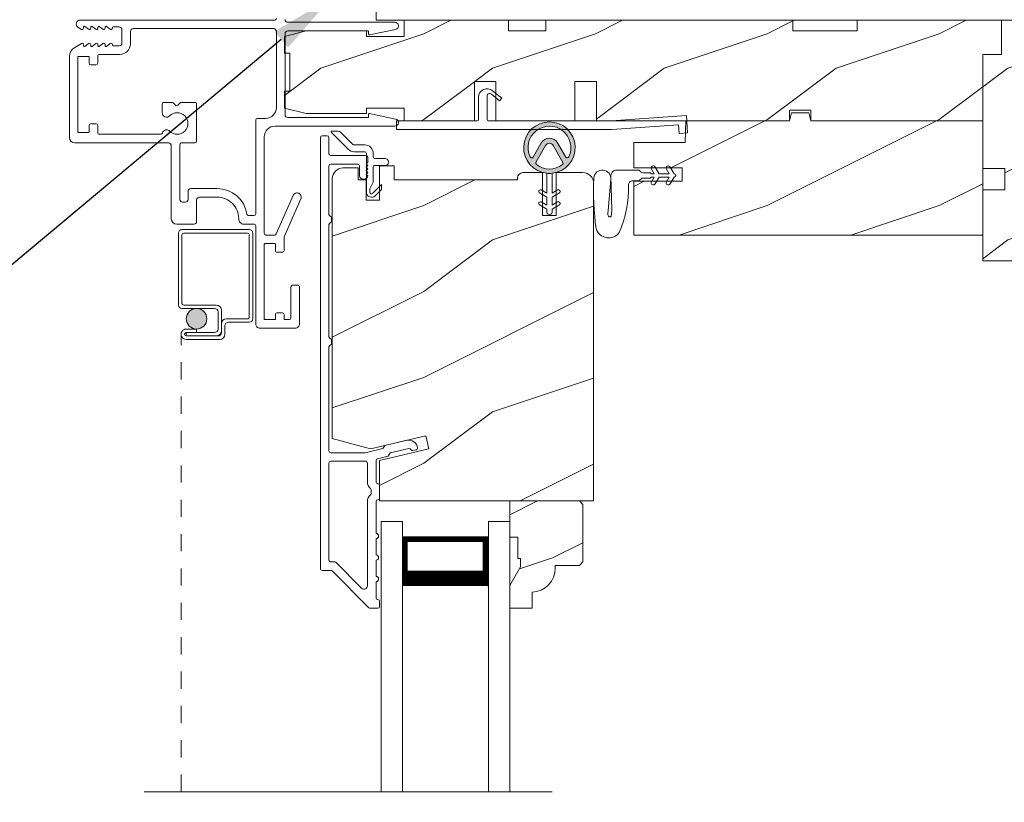
# Model space of a CAD drawing. Extents: x -34 to 275, y 0 to 46.
# Drawn here: x 47 to 53, y 28 to 33 of the extents above; entities that cross this region are included whole.
import ezdxf
from ezdxf import colors
from ezdxf.entities.mleader import LeaderData, LeaderLine
from ezdxf.math import Vec2, Vec3

# ---------------------------------------------------------------- set-up
doc = ezdxf.new("R2010")
doc.units = 0
doc.header["$LTSCALE"] = 2
doc.header["$MEASUREMENT"] = 0
doc.linetypes.add('HIDDEN', pattern=[0.075, 0.05, -0.025])
doc.layers.get('0').update_dxf_attribs({"linetype": 'CONTINUOUS'})
doc.layers.add('Notes', color=7, linetype='CONTINUOUS')
doc.layers.add('Unit', color=7, linetype='CONTINUOUS', lineweight=13)
doc.layers.add('Wall', color=7, linetype='CONTINUOUS', lineweight=13)
doc.styles.get("Standard").update_dxf_attribs({"font": 'arial.ttf'})
pattern_1 = [(216.8699, (35.11835, -44.71297), (2.9999999, 2.0000001), [0.5, -4.5]), (206.5651, (35.71835, -45.01297), (-0.9999992, -1.0000013), [1.118034, -1.118034]), (198.4349, (35.71835, -45.51297), (-2.0000004, -0.9999984), [0.632456, -2.529822])]

# ---------------------------------------------------------------- blocks, each defined once
blk = doc.blocks.new('A$C6591423B')
at = {"layer": 'Unit'}
h = blk.add_hatch(dxfattribs=at)
h.set_pattern_fill('WOOD2', color=256, style=0, pattern_type=2)
h.set_pattern_definition(pattern_1)
h.paths.add_polyline_path([(14.0797, 29.526), (13.2397, 29.526), (13.2397, 29.4635), (12.8647, 29.4635), (12.8647, 29.526), (11.4267, 29.526), (11.4267, 29.4635), (11.2079, 29.4635), (11.2079, 29.526), (10.5999, 29.526), (10.5999, 29.4323), (10.3812, 29.4323), (10.3812, 29.4635), (10.0292, 29.4635), (9.9042, 29.4323), (9.9042, 29.3335), (9.9354, 29.3335), (9.9354, 29.1135), (9.9042, 29.1135), (9.9042, 29.0148), (10.0292, 28.9835), (10.3812, 28.9835), (10.3812, 29.014), (10.5999, 29.014), (10.5999, 28.94), (11.0102, 28.94), (11.0102, 29.17), (11.1352, 29.17), (11.1352, 28.94), (11.5952, 28.94), (11.5952, 29.17), (11.7202, 29.17), (11.7202, 28.94), (12.8447, 28.94), (12.8447, 29.0025), (12.9697, 29.0025), (12.9697, 28.94), (13.9697, 28.94), (13.9697, 29.326), (14.0797, 29.326)])
h = blk.add_hatch(dxfattribs=at)
h.set_pattern_fill('WOOD2', color=256, style=0, pattern_type=2)
h.set_pattern_definition(pattern_1)
edge = h.paths.add_edge_path()
edge.add_arc((14.4072, 28.1885), 0.0625, 270.00068, 359.99986, ccw=False)
edge.add_line((14.4072, 28.126), (13.9697, 28.126))
edge.add_line((13.9697, 28.126), (13.9702, 28.5385))
edge.add_line((13.9702, 28.5385), (14.0979, 28.5385))
edge.add_line((14.0979, 28.5385), (14.0979, 28.6635))
edge.add_line((14.0979, 28.6635), (13.9702, 28.6635))
edge.add_line((13.9702, 28.6635), (13.9697, 29.326))
edge.add_line((13.9697, 29.326), (14.0797, 29.326))
edge.add_line((14.0797, 29.326), (14.0797, 29.526))
edge.add_line((14.0797, 29.526), (14.3997, 29.526))
edge.add_line((14.3997, 29.526), (14.3997, 29.401))
edge.add_line((14.3997, 29.401), (14.4697, 29.401))
edge.add_line((14.4697, 29.401), (14.4697, 29.214))
edge.add_line((14.4697, 29.214), (14.4379, 29.1823))
edge.add_line((14.4379, 29.1823), (14.4697, 29.1506))
edge.add_line((14.4697, 29.1506), (14.4697, 28.1885))
h = blk.add_hatch(dxfattribs=at)
h.set_pattern_fill('WOOD2', color=256, style=0, pattern_type=2)
h.set_pattern_definition(pattern_1)
h.paths.add_polyline_path([(12.8572, 28.9869), (12.9571, 28.9869), (12.9697, 28.94), (13.9697, 28.94), (13.9697, 28.276), (11.9382, 28.276), (11.9382, 28.5885), (12.2194, 28.5885), (12.2194, 28.6665), (11.9382, 28.6665), (11.9382, 28.815), (12.2373, 28.815), (12.2417, 28.94), (12.8447, 28.94)])
h = blk.add_hatch(color=256, dxfattribs=at)
h.dxf.hatch_style = 1
h.paths.add_polyline_path([(11.4319, 28.6354, 0.057526), (11.4619, 28.6355, 19.939839)])
h.paths.add_polyline_path([(11.3705, 28.6856, 0.340928), (11.5232, 28.6858, 0.375619), (11.5257, 28.6987), (11.4686, 28.7973, 0.577349), (11.4248, 28.7973), (11.368, 28.6985, 0.375621)], flags=16)
h.paths.add_polyline_path([(11.3341, 28.7306, -1.588653), (11.5594, 28.7306, -0.603495), (11.5417, 28.7299), (11.4943, 28.8122, 0.577342), (11.3991, 28.8121), (11.3518, 28.7299, -0.603495)], flags=16)
h = blk.add_hatch(dxfattribs=at)
h.set_pattern_fill('WOOD2', color=256, style=0, pattern_type=2)
h.set_pattern_definition(pattern_1)
edge = h.paths.add_edge_path()
edge.add_arc((11.6416, 28.5768), 0.0625, 0.00075, 89.99962, ccw=False)
edge.add_line((11.7041, 28.5768), (11.7041, 26.7283))
edge.add_line((11.7041, 26.7283), (10.4581, 26.7283))
edge.add_line((10.4581, 26.7283), (10.4581, 26.9646))
edge.add_line((10.4581, 26.9646), (10.7446, 27.0307))
edge.add_line((10.7446, 27.0307), (10.727, 27.1069))
edge.add_line((10.727, 27.1069), (10.4041, 27.0323))
edge.add_line((10.4041, 27.0323), (10.1821, 27.0918))
edge.add_line((10.1821, 27.0918), (10.1821, 28.6038))
edge.add_arc((10.2446, 28.6038), 0.0625, 90.00002, 180.00044, ccw=False)
edge.add_line((10.2446, 28.6663), (10.3321, 28.6663))
edge.add_line((10.3321, 28.6663), (10.3321, 28.5963))
edge.add_line((10.3321, 28.5963), (10.3801, 28.5963))
edge.add_line((10.3801, 28.5963), (10.3801, 28.4793))
edge.add_line((10.3801, 28.4793), (10.4581, 28.4793))
edge.add_line((10.4581, 28.4793), (10.4581, 28.6793))
edge.add_line((10.4581, 28.6793), (10.5423, 28.6793))
edge.add_line((10.5423, 28.6793), (10.5423, 28.5963))
edge.add_line((10.5423, 28.5963), (11.2611, 28.5963))
edge.add_line((11.2611, 28.5963), (11.2611, 28.6081))
edge.add_arc((11.2923, 28.6081), 0.0313, 90.00186, 179.99957, ccw=False)
edge.add_line((11.2923, 28.6393), (11.4072, 28.6393))
edge.add_line((11.4072, 28.6393), (11.4072, 28.3893))
edge.add_line((11.4072, 28.3893), (11.4853, 28.3893))
edge.add_line((11.4853, 28.3893), (11.4853, 28.6393))
edge.add_line((11.4853, 28.6393), (11.6416, 28.6393))
h = blk.add_hatch(color=256, dxfattribs=at)
edge = h.paths.add_edge_path()
edge.add_arc((9.3919, 27.7884), 0.0599, 0, 360)
h = blk.add_hatch(dxfattribs=at)
h.set_pattern_fill('WOOD2', color=256, scale=0.75, style=0, pattern_type=2)
h.set_pattern_definition([(216.8699, (35.01835, -44.96297), (2.24999994, 1.5000001), [0.375, -3.375]), (206.5651, (35.46835, -45.18797), (-0.7499994, -0.750001), [0.8385255, -0.8385255]), (198.4349, (35.46835, -45.56297), (-1.5000003, -0.7499988), [0.474342, -1.8973665])])
edge = h.paths.add_edge_path()
edge.add_line((11.2791, 26.3453), (11.2791, 26.3923))
edge.add_line((11.2791, 26.3923), (11.2631, 26.3923))
edge.add_line((11.2631, 26.3923), (11.2631, 26.5173))
edge.add_line((11.2631, 26.5173), (11.2161, 26.5173))
edge.add_line((11.2161, 26.5173), (11.2161, 26.7283))
edge.add_line((11.2161, 26.7283), (11.6211, 26.7283))
edge.add_line((11.6211, 26.7283), (11.6411, 26.7083))
edge.add_line((11.6411, 26.7083), (11.6411, 26.3733))
edge.add_line((11.6411, 26.3733), (11.6211, 26.3533))
edge.add_line((11.6211, 26.3533), (11.4811, 26.3533))
edge.add_line((11.4811, 26.3533), (11.4811, 26.3372))
edge.add_arc((11.3411, 26.3372), 0.14, 272.04672, 360, ccw=False)
edge.add_line((11.3461, 26.1973), (11.3461, 26.1033))
edge.add_line((11.3461, 26.1033), (11.2161, 26.1033))
edge.add_line((11.2161, 26.1033), (11.2161, 26.2362))
edge.add_line((11.2161, 26.2362), (11.2791, 26.3453))
for p, q in [((10.2739, 28.7754), (10.1771, 28.8722)), ((10.1807, 28.8808), (10.2169, 28.8807)), ((10.231, 28.8749), (10.3022, 28.8036)), ((10.3093, 28.8007), (10.371, 28.8007)), ((11.3991, 28.8121), (11.3518, 28.7299)), ((11.368, 28.6985), (11.4248, 28.7973)), ((11.4686, 28.7973), (11.5257, 28.6987)), ((11.5417, 28.7299), (11.4943, 28.8122)), ((10.371, 28.7607), (10.3093, 28.7607)), ((10.3809, 28.5257), (10.381, 28.7507)), ((10.421, 28.7506), (10.421, 28.7306)), ((10.4209, 28.6706), (10.4209, 28.5835)), ((10.4906, 28.6806), (10.4309, 28.6806)), ((10.431, 28.7206), (10.4906, 28.7206)), ((12.0627, 28.6716), (12.0854, 28.6322)), ((11.432, 28.5196), (11.4319, 28.6354)), ((11.4619, 28.6355), (11.462, 28.5197)), ((11.9899, 28.6385), (12.0378, 28.6385)), ((12.0378, 28.6385), (12.0378, 28.6322)), ((12.0378, 28.6322), (12.0565, 28.6322)), ((12.0565, 28.6322), (12.041, 28.6591)), ((12.0854, 28.6322), (12.1438, 28.6322)), ((12.1438, 28.6322), (12.1282, 28.6591)), ((10.4209, 28.5835), (10.4009, 28.5455)), ((10.4179, 28.5186), (10.4689, 28.5695)), ((10.4689, 28.5695), (10.4689, 28.5412)), ((10.4009, 28.5455), (10.4009, 28.5256)), ((10.4689, 28.5412), (10.4321, 28.5044)), ((11.4321, 28.4965), (11.3895, 28.521)), ((11.3995, 28.5384), (11.432, 28.5196)), ((11.4321, 28.4496), (11.4321, 28.4965)), ((11.462, 28.5197), (11.4945, 28.5385)), ((11.5045, 28.5212), (11.4621, 28.4966)), ((11.4621, 28.4966), (11.4621, 28.4497)), ((11.4321, 28.4265), (11.3896, 28.451)), ((11.3996, 28.4684), (11.4321, 28.4496)), ((11.4621, 28.4497), (11.4946, 28.4685)), ((11.5046, 28.4512), (11.4621, 28.4266)), ((11.4322, 28.4095), (11.4321, 28.4265)), ((11.4621, 28.4266), (11.4622, 28.4096)), ((9.2869, 28.2872), (9.2869, 27.8683)), ((9.6989, 28.3072), (9.3069, 28.3072)), ((9.3069, 27.8783), (9.3069, 28.2772)), ((9.3169, 28.2872), (9.6889, 28.2872)), ((9.6989, 28.2772), (9.6989, 27.7983)), ((9.7189, 27.7883), (9.7189, 28.2872)), ((9.5069, 27.8683), (9.3169, 27.8683)), ((9.3069, 27.8483), (9.4969, 27.8483)), ((9.5169, 27.8283), (9.5169, 27.7284)), ((9.5369, 27.7184), (9.5369, 27.8383)), ((9.537, 27.7583), (9.537, 27.7083)), ((9.6889, 27.7883), (9.567, 27.7883)), ((9.577, 27.7683), (9.6989, 27.7683)), ((9.3919, 27.7285), (9.332, 27.7285)), ((9.332, 27.7085), (9.3919, 27.7085)), ((9.4969, 27.7084), (9.332, 27.7084)), ((9.332, 27.7084), (9.332, 27.6884)), ((9.3919, 27.7085), (9.3919, 27.7285)), ((9.557, 27.6983), (9.557, 27.7483)), ((9.332, 27.6884), (9.5069, 27.6884)), ((9.517, 27.6883), (9.332, 27.6883)), ((9.332, 27.6683), (9.527, 27.6683)), ((10.4661, 26.608), (10.5911, 26.608)), ((10.4661, 25.0355), (10.4661, 26.608)), ((10.5911, 25.0355), (10.5911, 26.608)), ((11.0911, 26.608), (11.2161, 26.608)), ((11.0911, 25.0355), (11.0911, 26.608)), ((11.2161, 25.0355), (11.2161, 26.608)), ((11.0889, 26.5188), (10.5911, 26.5188)), ((10.5911, 26.5188), (10.5911, 26.5188)), ((10.5911, 26.5188), (10.5911, 26.2327)), ((11.0889, 26.233), (11.0889, 26.5188)), ((11.4624, 25.0355), (9.0874, 25.0355))]:
    blk.add_line(p, q, dxfattribs=at)
at = {"layer": 'Unit', "linetype": 'HIDDEN'}
blk.add_line((9.3019, 25.0355), (9.3019, 27.6984), dxfattribs=at)
at = {"layer": 'Unit'}
for points in [[(9.8572, 29.537, -0.414184), (9.8472, 29.527), (8.7142, 29.527, 0.767327), (8.7027, 29.4841), (8.7222, 29.4729, 0.516843), (8.7336, 29.4791), (8.7336, 29.486, -0.623287), (8.7417, 29.49), (8.7627, 29.4737, 0.623164), (8.7756, 29.48), (8.7756, 29.486, -0.623287), (8.7837, 29.49), (8.8047, 29.4737, 0.623182), (8.8176, 29.48), (8.8176, 29.486, -0.623287), (8.8257, 29.49), (8.8467, 29.4737, 0.623164), (8.8596, 29.48), (8.8596, 29.486, -0.623287), (8.8677, 29.49), (8.8887, 29.4737, 0.623182), (8.9016, 29.48), (8.9016, 29.482, -0.414115), (8.9066, 29.487), (8.9412, 29.487, -0.414201), (8.9572, 29.471), (8.9572, 29.393, -0.414201), (8.9412, 29.377), (8.9066, 29.377, -0.414198), (8.9016, 29.382), (8.9016, 29.384, 0.623256), (8.8887, 29.3904), (8.8677, 29.3741, -0.62317), (8.8596, 29.378), (8.8596, 29.384, 0.623238), (8.8467, 29.3904), (8.8257, 29.3741, -0.62317), (8.8176, 29.378), (8.8176, 29.384, 0.623256), (8.8047, 29.3904), (8.7837, 29.3741, -0.62317), (8.7756, 29.378), (8.7756, 29.384, 0.623238), (8.7627, 29.3904), (8.7417, 29.3741, -0.62317), (8.7336, 29.378), (8.7336, 29.385, 0.516843), (8.7222, 29.3912), (8.6824, 29.3683, 0.267944), (8.6512, 29.3141), (8.6512, 28.8433, 0.414213), (8.6822, 28.8123), (9.2289, 28.8123, -0.414213), (9.2449, 28.7963), (9.2449, 28.3705, 0.414209), (9.2762, 28.3393), (9.3772, 28.3393, 0.414207), (9.3922, 28.3543), (9.3922, 28.4803, -0.414219), (9.4082, 28.4963), (9.5122, 28.4963, -0.41562), (9.6372, 28.3707, 0.415624), (9.6684, 28.3393), (9.7262, 28.3393, -0.414253), (9.7362, 28.3293), (9.7362, 27.759, 0.41422), (9.7612, 27.734), (9.9662, 27.734, 0.41422), (9.9912, 27.759), (9.9912, 27.974, 0.414225), (9.9812, 27.984), (9.9512, 27.984, 0.414236), (9.9412, 27.974), (9.9412, 27.794, -0.414184), (9.9312, 27.784), (9.9042, 27.784, -0.414192), (9.9012, 27.787), (9.9012, 27.814, 0.414194), (9.8912, 27.824), (9.8612, 27.824, 0.414198), (9.8512, 27.814), (9.8512, 27.787, -0.414192), (9.8482, 27.784), (9.7892, 27.784, -0.414192), (9.7862, 27.787), (9.7862, 28.223, -0.414192), (9.7892, 28.226), (9.8482, 28.226, -0.414192), (9.8512, 28.223), (9.8512, 28.186, 0.41424), (9.8612, 28.176), (9.8912, 28.176, 0.414236), (9.9012, 28.186), (9.9012, 28.2618, -0.104477), (9.902, 28.2659), (9.9994, 28.4861, 1), (9.9536, 28.5063), (9.8545, 28.282, -0.296882), (9.8453, 28.276), (9.7962, 28.276, -0.414198), (9.7862, 28.286), (9.7862, 28.8467, -0.414212), (9.8492, 28.9097), (10.5468, 28.9097, 0.900396), (10.5511, 28.9512), (10.3998, 28.9834, 0.476885), (10.3937, 28.9785), (10.3937, 28.9647, -0.414218), (10.3887, 28.9597), (9.9228, 28.9597, -0.414203), (9.9072, 28.9753), (9.9072, 29.4484, -0.414214), (9.9228, 29.464), (10.3887, 29.464, -0.414135), (10.3937, 29.459), (10.3937, 29.4452, 0.476966), (10.3998, 29.4403), (10.5511, 29.4725, 0.900399), (10.5468, 29.514), (9.9232, 29.514, -0.414219), (9.9072, 29.53)], [(9.8572, 29.0172), (9.8572, 29.461, 0.41421), (9.8412, 29.477), (9.0228, 29.477, 0.414207), (9.0072, 29.4614), (9.0072, 29.3895, -0.414211), (8.9447, 29.327), (8.8262, 29.327, 0.414244), (8.8162, 29.317), (8.8162, 29.2755, -0.414194), (8.8062, 29.2655), (8.7762, 29.2655, -0.414194), (8.7662, 29.2755), (8.7662, 29.3125, 0.4141), (8.7632, 29.3155), (8.7042, 29.3155, 0.4141), (8.7012, 29.3125), (8.7012, 28.8765, 0.414157), (8.7042, 28.8735), (8.7632, 28.8735, 0.414157), (8.7662, 28.8765), (8.7662, 28.9135, -0.414194), (8.7762, 28.9235), (8.8062, 28.9235, -0.414194), (8.8162, 28.9135), (8.8162, 28.8723, 0.414244), (8.8262, 28.8623), (9.1833, 28.8623, 0.338987), (9.1929, 28.8697, -0.576732), (9.2347, 28.8808, 2.414209), (9.2347, 28.9692, -0.668193), (9.192, 28.9869), (9.192, 29.0373, -0.414236), (9.202, 29.0473), (9.2488, 29.0473, -0.198949), (9.2558, 29.0444), (9.2688, 29.0314, 0.414166), (9.283, 29.0314), (9.296, 29.0444, -0.198949), (9.3031, 29.0473), (9.3817, 29.0473, -0.414236), (9.3917, 29.0373), (9.3917, 28.8223, -0.414194), (9.3817, 28.8123), (9.3049, 28.8123, 0.414236), (9.2949, 28.8023), (9.2949, 28.4829, 0.414214), (9.3105, 28.4673), (9.3265, 28.4673, 0.414207), (9.3422, 28.4829), (9.3422, 28.5303, -0.414219), (9.3582, 28.5463), (9.5122, 28.5463, -0.37038), (9.6851, 28.3978, 0.370354), (9.695, 28.3893), (9.7262, 28.3893, 0.414194), (9.7362, 28.3993), (9.7362, 28.9447, -0.414198), (9.7462, 28.9547), (9.7947, 28.9547, 0.414217), (9.8572, 29.0172)], [(14.4697, 28.1885, -0.414209), (14.4072, 28.126), (13.9697, 28.126), (13.9702, 28.5385), (14.0979, 28.5385), (14.0979, 28.6635), (13.9702, 28.6635), (13.9697, 29.326), (14.0797, 29.326), (14.0797, 29.526), (14.3997, 29.526), (14.3997, 29.401), (14.4697, 29.401), (14.4697, 29.214), (14.4379, 29.1823), (14.4697, 29.1506), (14.4697, 28.1885)], [(10.1748, 26.324), (10.1231, 26.324, -0.414179), (10.1131, 26.334), (10.1131, 28.844, -0.414204), (10.1231, 28.854), (10.1531, 28.854, -0.414175), (10.1631, 28.844), (10.1631, 28.749, 0.414175), (10.1731, 28.739), (10.3741, 28.739, -0.414241), (10.3901, 28.723), (10.3901, 28.7006), (10.3801, 28.6906), (10.3901, 28.6806), (10.3801, 28.6706), (10.3901, 28.6606), (10.3801, 28.6506), (10.3901, 28.6406), (10.3801, 28.6306), (10.3899, 28.6208, -0.816857), (10.3401, 28.6208), (10.3401, 28.679, 0.41419), (10.3301, 28.689), (10.1731, 28.689, 0.414204), (10.1631, 28.679), (10.1631, 28.3959, 0.342077), (10.1706, 28.3862, -0.341958), (10.1781, 28.3765), (10.1781, 28.3565, -0.342044), (10.1706, 28.3469, 0.342037), (10.1631, 28.3372), (10.1631, 27.6834, 0.341958), (10.1706, 27.6737, -0.342077), (10.1781, 27.664), (10.1781, 27.644, -0.342025), (10.1706, 27.6344, 0.342025), (10.1631, 27.6247), (10.1631, 27.019, 0.414179), (10.1731, 27.009), (10.3745, 27.009), (10.4768, 27.0327), (10.4888, 27.0519), (10.6168, 27.0814, -0.459035), (10.678, 27.0365, -0.370721), (10.6702, 27.026), (10.6516, 27.0217, -0.35642), (10.6403, 27.0273, 0.356356), (10.6289, 27.0329), (10.5202, 27.0078), (10.5082, 26.9886), (10.4448, 26.974, 0.349226), (10.4371, 26.9642), (10.4371, 26.8388, 0.41426), (10.4471, 26.8288), (10.4481, 26.8288, -0.41426), (10.4581, 26.8188), (10.4581, 26.745, -0.414287), (10.4481, 26.735), (10.4471, 26.735, 0.414212), (10.4371, 26.725), (10.4371, 26.539, -0.999998), (10.4371, 26.509), (10.4371, 26.414, -0.999998), (10.4371, 26.384), (10.4371, 26.289, -0.999998), (10.4371, 26.259), (10.4371, 26.164, 0.414266), (10.4471, 26.154), (10.4481, 26.154, -0.414303), (10.4581, 26.144), (10.4581, 26.114, -0.414212), (10.4481, 26.104), (10.4031, 26.104, -0.198923), (10.396, 26.107), (10.1819, 26.3211, 0.199048), (10.1748, 26.324)], [(11.7184, 28.3125, 0.611107), (11.8537, 28.2912, 0.109178), (11.9065, 28.5665, -0.414214), (11.9315, 28.5915), (11.9628, 28.5915, 0.198912), (11.9717, 28.5951), (11.9801, 28.6035, -0.198912), (11.9889, 28.6072), (12.0378, 28.6072), (12.0378, 28.6135), (12.0565, 28.6135), (12.0408, 28.5862, 1), (12.0624, 28.5737), (12.0854, 28.6135), (12.1438, 28.6135), (12.128, 28.5862, 1), (12.1497, 28.5737), (12.1726, 28.6135, 1), (12.1726, 28.6322), (12.1499, 28.6716)], [(11.7184, 28.3125, -0.042868), (11.7053, 28.6094, -1), (11.8046, 28.5985), (11.7894, 28.4194), (11.7867, 28.4031), (11.7873, 28.3938), (11.7903, 28.3848), (11.7955, 28.3822), (11.8016, 28.3824), (11.8069, 28.3852), (11.8088, 28.3984), (11.8094, 28.4235), (11.8051, 28.6188)], [(11.9811, 28.642), (11.9727, 28.6504, 0.196834), (11.9639, 28.654), (11.8315, 28.654)], [(10.3771, 26.959, -0.414185), (10.3871, 26.949), (10.3871, 26.8388, 0.219205), (10.4046, 26.8008, -0.219205), (10.4081, 26.7932), (10.4081, 26.7706, -0.219225), (10.4046, 26.763, 0.219218), (10.3871, 26.725), (10.3871, 26.2349, -0.668186), (10.353, 26.2208), (10.2026, 26.3711, 0.198918), (10.1955, 26.374), (10.1731, 26.374, -0.414258), (10.1631, 26.384), (10.1631, 26.949, -0.414204), (10.1731, 26.959), (10.3771, 26.959)]]:
    blk.add_lwpolyline(points, format="xyb", dxfattribs=at)
for points in [[(11.5952, 28.94), (11.1352, 28.94), (11.1352, 29.17), (11.0102, 29.17), (11.0102, 28.94), (10.5999, 28.94), (10.5999, 29.014), (10.3812, 29.014), (10.3812, 28.9835), (10.0292, 28.9835), (9.9042, 29.0148), (9.9042, 29.1135), (9.9354, 29.1135), (9.9354, 29.3335), (9.9042, 29.3335), (9.9042, 29.4323), (10.0292, 29.4635), (10.3812, 29.4635), (10.3812, 29.4323), (10.5999, 29.4323), (10.5999, 29.526), (11.2079, 29.526), (11.2079, 29.4635), (11.4267, 29.4635), (11.4267, 29.526), (12.8647, 29.526), (12.8647, 29.4635), (13.2397, 29.4635), (13.2397, 29.526), (14.0797, 29.526), (14.0797, 29.326), (13.9697, 29.326), (13.9697, 28.94), (12.9697, 28.94), (12.9697, 29.0025), (12.8447, 29.0025), (12.8447, 28.94), (11.7202, 28.94), (11.7202, 29.17), (11.5952, 29.17)], [(12.8572, 28.9869), (12.9571, 28.9869), (12.9697, 28.94), (13.9697, 28.94), (13.9697, 28.276), (11.9382, 28.276), (11.9382, 28.5885), (12.2194, 28.5885), (12.2194, 28.6665), (11.9382, 28.6665), (11.9382, 28.815), (12.2373, 28.815), (12.2417, 28.94), (12.8447, 28.94)]]:
    blk.add_lwpolyline(points, close=True, dxfattribs=at)
at = {"layer": 'Unit', "linetype": 'Continuous'}
blk.add_lwpolyline([(11.1689, 29.0717), (11.156, 29.0564), (11.1085, 29.0963, 0.637074), (11.0839, 29.0848), (11.0839, 28.9503, 0.414214), (11.0939, 28.9403), (11.8077, 28.9403), (12.2444, 28.9708), (12.2514, 28.8711), (12.2015, 28.8676), (12.198, 28.9174), (11.8094, 28.8903), (10.5568, 28.8903), (10.5568, 28.9403), (11.0239, 28.9403, 0.414214), (11.0339, 28.9503), (11.0339, 29.0778, -0.637069), (11.116, 29.1161), (11.1689, 29.0717)], format="xyb", dxfattribs=at)
at = {"layer": 'Unit'}
for points in [[(11.6416, 28.6393, -0.414208), (11.7041, 28.5768), (11.7041, 26.7283), (10.4581, 26.7283), (10.4581, 26.9646), (10.7446, 27.0307), (10.727, 27.1069), (10.4041, 27.0323), (10.1821, 27.0918), (10.1821, 28.6038, -0.414216), (10.2446, 28.6663), (10.3321, 28.6663), (10.3321, 28.5963), (10.3801, 28.5963), (10.3801, 28.4793), (10.4581, 28.4793), (10.4581, 28.6793), (10.5423, 28.6793), (10.5423, 28.5963), (11.2611, 28.5963), (11.2611, 28.6081, -0.414202), (11.2923, 28.6393), (11.4072, 28.6393), (11.4072, 28.3893), (11.4853, 28.3893), (11.4853, 28.6393)], [(11.2791, 26.3453), (11.2791, 26.3923), (11.2631, 26.3923), (11.2631, 26.5173), (11.2161, 26.5173), (11.2161, 26.7283), (11.6211, 26.7283), (11.6411, 26.7083), (11.6411, 26.3733), (11.6211, 26.3533), (11.4811, 26.3533), (11.4811, 26.3372, -0.403789), (11.3461, 26.1973), (11.3461, 26.1033), (11.2161, 26.1033), (11.2161, 26.2362)]]:
    blk.add_lwpolyline(points, format="xyb", close=True, dxfattribs=at)
for points, const_width in [([(10.6061, 26.5188), (10.6061, 26.2777)], 0.03), ([(11.0739, 26.5036), (10.6061, 26.5036)], 0.03), ([(11.0739, 26.5188), (11.0739, 26.2777)], 0.03), ([(11.0889, 26.2777), (10.5911, 26.2777)], 0.09)]:
    blk.add_lwpolyline(points, dxfattribs=dict(at, const_width=const_width))
blk.add_circle((9.3919, 27.7884), 0.0599, dxfattribs=at)
for centre, radius, start, end in [((11.4467, 28.7846), 0.1499, 275.80704, 264.32293), ((11.4467, 28.7846), 0.1249, 334.50793, 205.62211), ((10.1807, 28.8758), 0.005, 89.97329, 224.97226), ((10.2169, 28.8607), 0.02, 44.98183, 89.9661), ((10.3093, 28.8107), 0.01, 224.99744, 269.95049), ((10.371, 28.7507), 0.05, 359.9725, 89.97431), ((11.4467, 28.7846), 0.055, 30.06652, 150.06333), ((11.4467, 28.7846), 0.0253, 30.06152, 150.06734), ((10.3093, 28.8107), 0.05, 224.97247, 269.97547), ((10.371, 28.7507), 0.01, 359.97802, 89.9745), ((10.431, 28.7306), 0.01, 179.9713, 269.97408), ((11.3431, 28.7349), 0.01, 205.62382, 330.06693), ((11.5504, 28.7349), 0.01, 209.93307, 334.37618), ((10.4309, 28.6706), 0.01, 89.96796, 179.97994), ((10.4906, 28.7006), 0.02, 269.97311, 89.97416), ((11.3766, 28.6936), 0.01, 150.06627, 232.41317), ((11.4467, 28.7846), 0.1249, 232.41394, 307.71644), ((11.517, 28.6937), 0.01, 307.7132, 30.06768), ((12.0518, 28.6653), 0.0125, 30, 210.06909), ((12.1391, 28.6653), 0.0125, 29.99998, 209.99998), ((11.4468, 28.7654), 0.1308, 263.48025, 276.64972), ((11.8386, 28.6212), 0.0335, 102.15421, 184.06421), ((11.9899, 28.651), 0.0125, 225.45836, 270.04116), ((10.4109, 28.5256), 0.03, 179.97519, 314.97143), ((10.4109, 28.5256), 0.01, 179.97745, 314.97152), ((11.3945, 28.5297), 0.01, 60.06686, 240.06446), ((11.4995, 28.5298), 0.01, 300.06687, 120.06078), ((11.3946, 28.4597), 0.01, 60.06686, 240.06446), ((11.4996, 28.4598), 0.01, 300.06733, 120.06369), ((11.4472, 28.4096), 0.015, 180.06377, 0.0662), ((9.3069, 28.2872), 0.02, 89.99616, 180.00132), ((9.3169, 28.2772), 0.01, 90.00848, 179.9932), ((9.6889, 28.2772), 0.01, 0.00823, 89.99093), ((9.6989, 28.2872), 0.02, 359.9994, 90.0027), ((9.3069, 27.8683), 0.02, 179.99868, 270.00384), ((9.3169, 27.8783), 0.01, 180.0068, 269.99152), ((9.5069, 27.8383), 0.03, 0.00139, 89.99945), ((9.4969, 27.8283), 0.02, 0.00106, 89.99768), ((9.567, 27.7583), 0.03, 90.00074, 180.00038), ((9.577, 27.7483), 0.02, 90.00232, 179.99894), ((9.6889, 27.7983), 0.01, 269.99759, 0.00325), ((9.6989, 27.7883), 0.02, 270.00304, 359.99822), ((9.332, 27.6984), 0.0301, 89.99944, 270.00056), ((9.332, 27.6984), 0.0101, 90.00333, 269.99667), ((9.4969, 27.7284), 0.02, 270.00232, 359.99894), ((9.5069, 27.7184), 0.03, 270.00055, 359.99861), ((9.517, 27.7083), 0.02, 270.00232, 359.99894), ((9.527, 27.6983), 0.03, 270.00074, 359.99814)]:
    blk.add_arc(centre, radius, start, end, dxfattribs=at)

msp = doc.modelspace()

# ---------------------------------------------------------------- linework, layer by layer
at = {"layer": 'Wall'}
msp.add_lwpolyline([(54.91143, 32.56723), (49.44295, 32.56723), (49.44295, 32.82341), (54.91143, 32.82333)], close=True, dxfattribs=at)

# ---------------------------------------------------------------- block references
at = {"lineweight": -3}
msp.add_blockref('A$C6591423B', (39.00426, 3.04119), dxfattribs=at)

# ---------------------------------------------------------------- leaders
at = {"layer": 'Notes', "lineweight": -3}
ml = msp.add_multileader_mtext('Standard', dxfattribs=at)
ml.set_content('CONTINUOUS SEALANT\\PAT HEAD AND SIDES^JBEHIND NAIL FIN**', color=256)
ml.set_leader_properties()
ml.build(insert=Vec2(0, 0))
ml.multileader.update_dxf_attribs({"dogleg_length": 0.36, "arrow_head_size": 0.375})
ctx = ml.context
ctx.base_point, ctx.char_height, ctx.arrow_head_size, ctx.landing_gap_size, ctx.plane_origin = Vec3(37.79388, 33.03681), 0.375, 0.375, 0.125, Vec3(48.9117, 33.1884)
ctx.text_align_type = 2
notes = []
notes.append((ctx, [(0, (1, 1, 0), (44.5721, 33.03681), (-1, 0), 0.51031, [(0, [(48.9117, 33.42184)], 0, [])])]))
ctx.mtext.insert, ctx.mtext.alignment, ctx.mtext.flow_direction = Vec3(43.93679, 33.22444), 3, 5
ml = msp.add_multileader_mtext('Standard', dxfattribs=at)
ml.set_content('FILL CAVITY WITH\\PBATT INSULATION\\POR WINDOW & DOOR INSTALLATION FOAM**', color=256)
ml.set_leader_properties()
ml.build(insert=Vec2(0, 0))
ml.multileader.update_dxf_attribs({"dogleg_length": 0.36, "arrow_head_size": 0.375})
ctx = ml.context
ctx.base_point, ctx.char_height, ctx.arrow_head_size, ctx.landing_gap_size, ctx.plane_origin = Vec3(40.07714, 30.38591), 0.375, 0.375, 0.125, Vec3(52.8312, 28.64665)
notes.append((ctx, [(1, (1, 1, 0), (46.41267, 30.38591), (-1, 0), 0.36, [(0, [(49.17733, 32.69532)], 0, [])])]))
ctx.mtext.insert, ctx.mtext.width, ctx.mtext.flow_direction = Vec3(40.20214, 30.57661), 5.8606186, 5
for ctx, leaders in notes:
    for number, flags, end, landing, length, lines in leaders:
        leader = LeaderData()
        leader.index, (leader.has_last_leader_line, leader.has_dogleg_vector, leader.attachment_direction) = number, flags
        leader.last_leader_point, leader.dogleg_vector, leader.dogleg_length = Vec3(end), Vec3(landing), length
        for number, points, colour, breaks in lines:
            line = LeaderLine()
            line.index, line.vertices, line.color, line.breaks = number, Vec3.list(points), colors.encode_raw_color(colour), breaks
            leader.lines.append(line)
        ctx.leaders.append(leader)

doc.saveas('drawing.dxf')
